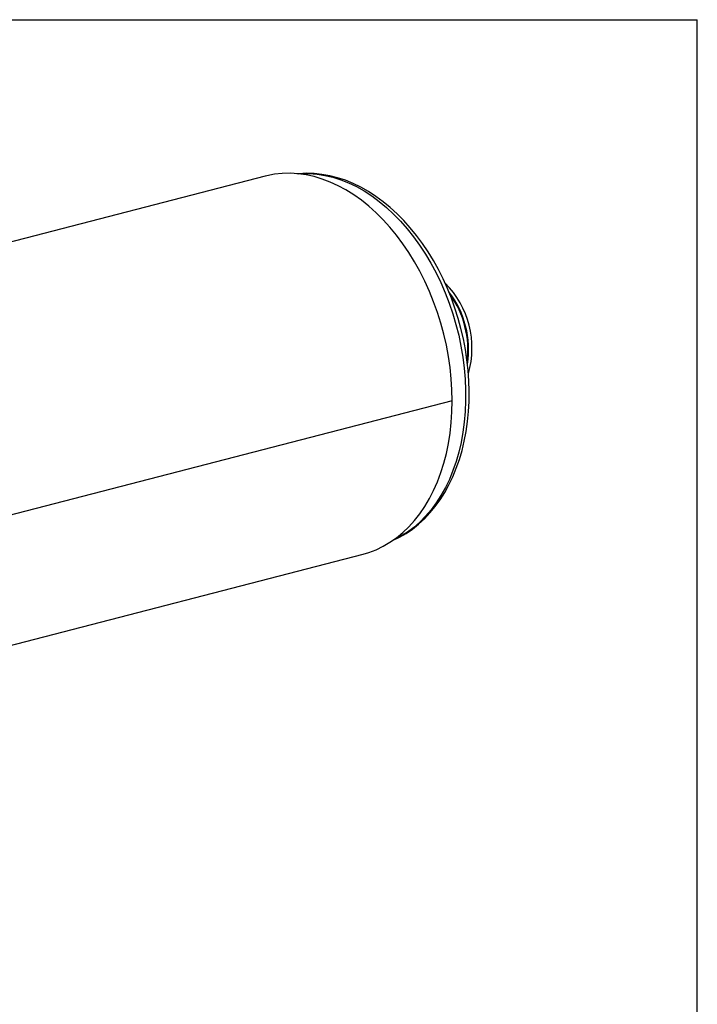
# Model space of a CAD drawing. Units: inches. Extents: x 3 to 63, y 3 to 47.3.
# Drawn here: x 52.3 to 63, y 31.7 to 47.3 of the extents above; entities that cross this region are included whole.
import ezdxf

# ---------------------------------------------------------------- set-up
doc = ezdxf.new("R2010")
doc.units = ezdxf.units.IN
doc.header["$LTSCALE"] = 6
doc.header["$MEASUREMENT"] = 0
doc.layers.add('FORMAT', color=7, linetype='Continuous')

msp = doc.modelspace()

# ---------------------------------------------------------------- linework, layer by layer
at = {"color": 7, "linetype": 'Continuous', "lineweight": 25}
for p, q in [((56.1962, 44.7854), (43.7335, 41.5598)), ((59.1395, 41.248), (49.3442, 38.7128)), ((59.1395, 41.2473), (49.3442, 38.7121)), ((59.1395, 41.2473), (59.1381, 41.2476)), ((45.2736, 35.6092), (57.7364, 38.8348))]:
    msp.add_line(p, q, dxfattribs=at)
at = {"color": 7, "linetype": 'Continuous', "lineweight": 25, "flags": 128}
for points in [[(59.1395, 41.248), (59.1358, 41.4216), (59.1248, 41.5964), (59.1064, 41.772), (59.0809, 41.9478), (59.0481, 42.123), (59.0084, 42.2972), (58.9617, 42.4698), (58.9082, 42.6401), (58.8482, 42.8076), (58.7819, 42.9717), (58.7093, 43.1319), (58.6309, 43.2877), (58.5469, 43.4384), (58.4575, 43.5836), (58.3631, 43.7229), (58.2639, 43.8556), (58.1603, 43.9815), (58.0527, 44.0999), (57.9415, 44.2107), (57.8269, 44.3133), (57.7094, 44.4074), (57.5894, 44.4928), (57.4673, 44.5691), (57.3435, 44.636), (57.2185, 44.6934), (57.0925, 44.741), (56.9662, 44.7788), (56.8398, 44.8064), (56.7139, 44.824), (56.5888, 44.8313), (56.465, 44.8284), (56.3429, 44.8153), (56.2229, 44.792), (56.1962, 44.7854)], [(58.193, 39.0459), (58.2015, 39.0492), (58.3091, 39.1006), (58.4132, 39.1605), (58.5136, 39.2289), (58.6101, 39.3055), (58.7023, 39.3902), (58.79, 39.4828), (58.8728, 39.5829), (58.9504, 39.6903), (59.0227, 39.8047), (59.0893, 39.9257), (59.1501, 40.0529), (59.2047, 40.1858), (59.2531, 40.324), (59.2951, 40.4671), (59.3306, 40.6145), (59.3594, 40.7659), (59.3816, 40.9206), (59.397, 41.0783), (59.4057, 41.2384), (59.4075, 41.4005), (59.4026, 41.564), (59.391, 41.7284), (59.3727, 41.8932), (59.3477, 42.058), (59.3162, 42.2222), (59.2782, 42.3853), (59.234, 42.5469), (59.1835, 42.7064), (59.1269, 42.8634), (59.0645, 43.0173), (58.9964, 43.1678), (58.9228, 43.3143), (58.8439, 43.4564), (58.7599, 43.5937), (58.6711, 43.7257), (58.5777, 43.852), (58.48, 43.9722), (58.3782, 44.0859), (58.2727, 44.1927), (58.1638, 44.2923), (58.0517, 44.3844), (57.9369, 44.4685), (57.8198, 44.5445), (57.7006, 44.612), (57.5798, 44.6707), (57.4579, 44.7205), (57.3352, 44.7612), (57.2122, 44.7927), (57.0894, 44.8149), (56.9672, 44.8277), (56.8459, 44.8312), (56.726, 44.8253), (56.6933, 44.8212)], [(56.7198, 44.8234), (56.7659, 44.8264), (56.8881, 44.8272), (57.0116, 44.8178), (57.1358, 44.7983), (57.2603, 44.7688), (57.3847, 44.7293), (57.5087, 44.6799), (57.6316, 44.6209), (57.7532, 44.5525), (57.8729, 44.4748), (57.9905, 44.3882), (58.1055, 44.2929), (58.2174, 44.1894), (58.3259, 44.0778), (58.4307, 43.9587), (58.5313, 43.8324), (58.6275, 43.6993), (58.7188, 43.56), (58.805, 43.4149), (58.8858, 43.2645), (58.9609, 43.1093), (59.03, 42.9499), (59.0929, 42.7868), (59.1494, 42.6205), (59.1993, 42.4517), (59.2424, 42.281), (59.2786, 42.1088), (59.3077, 41.9358), (59.3296, 41.7627), (59.3444, 41.5899), (59.3518, 41.4182), (59.3519, 41.248), (59.3448, 41.08), (59.3303, 40.9147), (59.3086, 40.7528), (59.2798, 40.5948), (59.2438, 40.4412), (59.201, 40.2925), (59.1514, 40.1493), (59.0951, 40.0121), (59.0324, 39.8813), (58.9635, 39.7574), (58.8887, 39.6408), (58.8081, 39.5319), (58.7221, 39.4311), (58.6309, 39.3388), (58.5349, 39.2552), (58.4345, 39.1806), (58.3299, 39.1154), (58.2215, 39.0596), (58.2126, 39.0556)], [(57.7364, 38.8348), (57.8269, 38.8614), (57.9415, 38.9047), (58.0527, 38.9579), (58.1603, 39.0207), (58.2639, 39.0929), (58.3631, 39.1743), (58.4575, 39.2647), (58.5469, 39.3636), (58.6309, 39.4708), (58.7093, 39.586), (58.7819, 39.7087), (58.8482, 39.8384), (58.9082, 39.9749), (58.9617, 40.1176), (59.0084, 40.2659), (59.0481, 40.4196), (59.0809, 40.5779), (59.1064, 40.7404), (59.1248, 40.9065), (59.1358, 41.0756), (59.1395, 41.2473)]]:
    msp.add_lwpolyline(points, dxfattribs=at)
at = {"color": 7, "linetype": 'Continuous', "lineweight": 25}
for centre, radius, start, end in [((58.0044, 42.079), 1.4474, 343.92009, 44.83732), ((57.9034, 42.0527), 1.4953, 351.34246, 37.52941), ((57.8796, 42.0466), 1.5084, 352.96995, 35.65608)]:
    msp.add_arc(centre, radius, start, end, dxfattribs=at)
at = {"layer": 'FORMAT'}
for p in [(3, 47.25), (63, 3)]:
    msp.add_line(p, (63, 47.25), dxfattribs=at)

doc.saveas('drawing.dxf')
